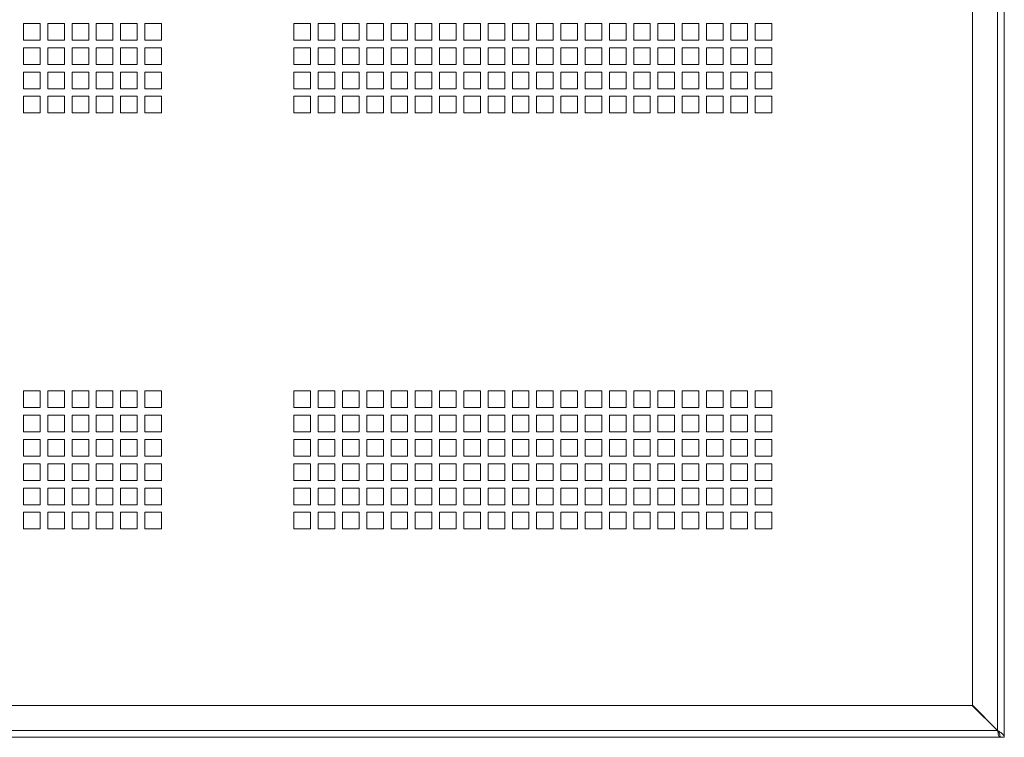
# Paper-space layout 'Sheet2' of a CAD drawing. Units: millimetres. Extents: x 74 to 3794, y 125 to 3925.
# Drawn here: x 573 to 928, y 1001 to 1260 of the extents above; entities that cross this region are included whole.
import ezdxf

# ---------------------------------------------------------------- set-up
doc = ezdxf.new("R2010")
doc.units = ezdxf.units.MM

psp = doc.layouts.new('Sheet2')

# ---------------------------------------------------------------- linework, layer by layer
at = {"color": 7, "linetype": 'Continuous', "lineweight": 0}
for p, q in [((927.6, 1951.23), (927.6, 1001.23)), ((925.18, 1948.74), (925.18, 1003.72)), ((916.1, 1398.23), (916.1, 1012.8)), ((573.98, 1252.6), (573.98, 1258.6)), ((573.98, 1258.6), (579.98, 1258.6)), ((579.98, 1258.6), (579.98, 1252.6)), ((582.73, 1252.6), (582.73, 1258.6)), ((582.73, 1258.6), (588.73, 1258.6)), ((588.73, 1258.6), (588.73, 1252.6)), ((591.48, 1252.6), (591.48, 1258.6)), ((591.48, 1258.6), (597.48, 1258.6)), ((597.48, 1258.6), (597.48, 1252.6)), ((600.23, 1252.6), (600.23, 1258.6)), ((600.23, 1258.6), (606.23, 1258.6)), ((606.23, 1258.6), (606.23, 1252.6)), ((608.98, 1252.6), (608.98, 1258.6)), ((608.98, 1258.6), (614.98, 1258.6)), ((614.98, 1258.6), (614.98, 1252.6)), ((617.73, 1252.6), (617.73, 1258.6)), ((617.73, 1258.6), (623.73, 1258.6)), ((623.73, 1258.6), (623.73, 1252.6)), ((671.48, 1258.6), (677.48, 1258.6)), ((671.48, 1252.6), (671.48, 1258.6)), ((677.48, 1258.6), (677.48, 1252.6)), ((680.23, 1258.6), (686.23, 1258.6)), ((680.23, 1252.6), (680.23, 1258.6)), ((686.23, 1258.6), (686.23, 1252.6)), ((688.98, 1258.6), (694.98, 1258.6)), ((688.98, 1252.6), (688.98, 1258.6)), ((694.98, 1258.6), (694.98, 1252.6)), ((697.73, 1258.6), (703.73, 1258.6)), ((697.73, 1252.6), (697.73, 1258.6)), ((703.73, 1258.6), (703.73, 1252.6)), ((706.48, 1258.6), (712.48, 1258.6)), ((706.48, 1252.6), (706.48, 1258.6)), ((712.48, 1258.6), (712.48, 1252.6)), ((715.23, 1258.6), (721.23, 1258.6)), ((715.23, 1252.6), (715.23, 1258.6)), ((721.23, 1258.6), (721.23, 1252.6)), ((723.98, 1258.6), (729.98, 1258.6)), ((723.98, 1252.6), (723.98, 1258.6)), ((729.98, 1258.6), (729.98, 1252.6)), ((732.73, 1258.6), (738.73, 1258.6)), ((732.73, 1252.6), (732.73, 1258.6)), ((738.73, 1258.6), (738.73, 1252.6)), ((741.48, 1258.6), (747.48, 1258.6)), ((741.48, 1252.6), (741.48, 1258.6)), ((747.48, 1258.6), (747.48, 1252.6)), ((750.23, 1258.6), (756.23, 1258.6)), ((750.23, 1252.6), (750.23, 1258.6)), ((756.23, 1258.6), (756.23, 1252.6)), ((758.98, 1258.6), (764.98, 1258.6)), ((758.98, 1252.6), (758.98, 1258.6)), ((764.98, 1258.6), (764.98, 1252.6)), ((767.73, 1258.6), (773.73, 1258.6)), ((767.73, 1252.6), (767.73, 1258.6)), ((773.73, 1258.6), (773.73, 1252.6)), ((776.48, 1258.6), (782.48, 1258.6)), ((776.48, 1252.6), (776.48, 1258.6)), ((782.48, 1258.6), (782.48, 1252.6)), ((785.23, 1258.6), (791.23, 1258.6)), ((785.23, 1252.6), (785.23, 1258.6)), ((791.23, 1258.6), (791.23, 1252.6)), ((793.98, 1258.6), (799.98, 1258.6)), ((793.98, 1252.6), (793.98, 1258.6)), ((799.98, 1258.6), (799.98, 1252.6)), ((802.73, 1258.6), (808.73, 1258.6)), ((802.73, 1252.6), (802.73, 1258.6)), ((808.73, 1258.6), (808.73, 1252.6)), ((811.48, 1258.6), (817.48, 1258.6)), ((811.48, 1252.6), (811.48, 1258.6)), ((817.48, 1258.6), (817.48, 1252.6)), ((820.23, 1258.6), (826.23, 1258.6)), ((820.23, 1252.6), (820.23, 1258.6)), ((826.23, 1258.6), (826.23, 1252.6)), ((828.98, 1258.6), (834.98, 1258.6)), ((828.98, 1252.6), (828.98, 1258.6)), ((834.98, 1258.6), (834.98, 1252.6)), ((837.73, 1258.6), (843.73, 1258.6)), ((837.73, 1252.6), (837.73, 1258.6)), ((843.73, 1258.6), (843.73, 1252.6)), ((579.98, 1252.6), (573.98, 1252.6)), ((573.98, 1243.85), (573.98, 1249.85)), ((573.98, 1249.85), (579.98, 1249.85)), ((579.98, 1249.85), (579.98, 1243.85)), ((588.73, 1252.6), (582.73, 1252.6)), ((582.73, 1243.85), (582.73, 1249.85)), ((582.73, 1249.85), (588.73, 1249.85)), ((588.73, 1249.85), (588.73, 1243.85)), ((597.48, 1252.6), (591.48, 1252.6)), ((591.48, 1243.85), (591.48, 1249.85)), ((591.48, 1249.85), (597.48, 1249.85)), ((597.48, 1249.85), (597.48, 1243.85)), ((606.23, 1252.6), (600.23, 1252.6)), ((600.23, 1243.85), (600.23, 1249.85)), ((600.23, 1249.85), (606.23, 1249.85)), ((606.23, 1249.85), (606.23, 1243.85)), ((614.98, 1252.6), (608.98, 1252.6)), ((608.98, 1243.85), (608.98, 1249.85)), ((608.98, 1249.85), (614.98, 1249.85)), ((614.98, 1249.85), (614.98, 1243.85)), ((623.73, 1252.6), (617.73, 1252.6)), ((617.73, 1243.85), (617.73, 1249.85)), ((617.73, 1249.85), (623.73, 1249.85)), ((623.73, 1249.85), (623.73, 1243.85)), ((677.48, 1252.6), (671.48, 1252.6)), ((671.48, 1249.85), (677.48, 1249.85)), ((671.48, 1243.85), (671.48, 1249.85)), ((677.48, 1249.85), (677.48, 1243.85)), ((686.23, 1252.6), (680.23, 1252.6)), ((680.23, 1249.85), (686.23, 1249.85)), ((680.23, 1243.85), (680.23, 1249.85)), ((686.23, 1249.85), (686.23, 1243.85)), ((694.98, 1252.6), (688.98, 1252.6)), ((688.98, 1249.85), (694.98, 1249.85)), ((688.98, 1243.85), (688.98, 1249.85)), ((694.98, 1249.85), (694.98, 1243.85)), ((703.73, 1252.6), (697.73, 1252.6)), ((697.73, 1249.85), (703.73, 1249.85)), ((697.73, 1243.85), (697.73, 1249.85)), ((703.73, 1249.85), (703.73, 1243.85)), ((712.48, 1252.6), (706.48, 1252.6)), ((706.48, 1249.85), (712.48, 1249.85)), ((706.48, 1243.85), (706.48, 1249.85)), ((712.48, 1249.85), (712.48, 1243.85)), ((721.23, 1252.6), (715.23, 1252.6)), ((715.23, 1249.85), (721.23, 1249.85)), ((715.23, 1243.85), (715.23, 1249.85)), ((721.23, 1249.85), (721.23, 1243.85)), ((729.98, 1252.6), (723.98, 1252.6)), ((723.98, 1249.85), (729.98, 1249.85)), ((723.98, 1243.85), (723.98, 1249.85)), ((729.98, 1249.85), (729.98, 1243.85)), ((738.73, 1252.6), (732.73, 1252.6)), ((732.73, 1249.85), (738.73, 1249.85)), ((732.73, 1243.85), (732.73, 1249.85)), ((738.73, 1249.85), (738.73, 1243.85)), ((747.48, 1252.6), (741.48, 1252.6)), ((741.48, 1249.85), (747.48, 1249.85)), ((741.48, 1243.85), (741.48, 1249.85)), ((747.48, 1249.85), (747.48, 1243.85)), ((756.23, 1252.6), (750.23, 1252.6)), ((750.23, 1249.85), (756.23, 1249.85)), ((750.23, 1243.85), (750.23, 1249.85)), ((756.23, 1249.85), (756.23, 1243.85)), ((764.98, 1252.6), (758.98, 1252.6)), ((758.98, 1249.85), (764.98, 1249.85)), ((758.98, 1243.85), (758.98, 1249.85)), ((764.98, 1249.85), (764.98, 1243.85)), ((773.73, 1252.6), (767.73, 1252.6)), ((767.73, 1249.85), (773.73, 1249.85)), ((767.73, 1243.85), (767.73, 1249.85)), ((773.73, 1249.85), (773.73, 1243.85)), ((782.48, 1252.6), (776.48, 1252.6)), ((776.48, 1249.85), (782.48, 1249.85)), ((776.48, 1243.85), (776.48, 1249.85)), ((782.48, 1249.85), (782.48, 1243.85)), ((791.23, 1252.6), (785.23, 1252.6)), ((785.23, 1249.85), (791.23, 1249.85)), ((785.23, 1243.85), (785.23, 1249.85)), ((791.23, 1249.85), (791.23, 1243.85)), ((799.98, 1252.6), (793.98, 1252.6)), ((793.98, 1249.85), (799.98, 1249.85)), ((793.98, 1243.85), (793.98, 1249.85)), ((799.98, 1249.85), (799.98, 1243.85)), ((808.73, 1252.6), (802.73, 1252.6)), ((802.73, 1249.85), (808.73, 1249.85)), ((802.73, 1243.85), (802.73, 1249.85)), ((808.73, 1249.85), (808.73, 1243.85)), ((817.48, 1252.6), (811.48, 1252.6)), ((811.48, 1249.85), (817.48, 1249.85)), ((811.48, 1243.85), (811.48, 1249.85)), ((817.48, 1249.85), (817.48, 1243.85)), ((826.23, 1252.6), (820.23, 1252.6)), ((820.23, 1249.85), (826.23, 1249.85)), ((820.23, 1243.85), (820.23, 1249.85)), ((826.23, 1249.85), (826.23, 1243.85)), ((834.98, 1252.6), (828.98, 1252.6)), ((828.98, 1249.85), (834.98, 1249.85)), ((828.98, 1243.85), (828.98, 1249.85)), ((834.98, 1249.85), (834.98, 1243.85)), ((843.73, 1252.6), (837.73, 1252.6)), ((837.73, 1249.85), (843.73, 1249.85)), ((837.73, 1243.85), (837.73, 1249.85)), ((843.73, 1249.85), (843.73, 1243.85)), ((579.98, 1243.85), (573.98, 1243.85)), ((588.73, 1243.85), (582.73, 1243.85)), ((597.48, 1243.85), (591.48, 1243.85)), ((606.23, 1243.85), (600.23, 1243.85)), ((614.98, 1243.85), (608.98, 1243.85)), ((623.73, 1243.85), (617.73, 1243.85)), ((677.48, 1243.85), (671.48, 1243.85)), ((686.23, 1243.85), (680.23, 1243.85)), ((694.98, 1243.85), (688.98, 1243.85)), ((703.73, 1243.85), (697.73, 1243.85)), ((712.48, 1243.85), (706.48, 1243.85)), ((721.23, 1243.85), (715.23, 1243.85)), ((729.98, 1243.85), (723.98, 1243.85)), ((738.73, 1243.85), (732.73, 1243.85)), ((747.48, 1243.85), (741.48, 1243.85)), ((756.23, 1243.85), (750.23, 1243.85)), ((764.98, 1243.85), (758.98, 1243.85)), ((773.73, 1243.85), (767.73, 1243.85)), ((782.48, 1243.85), (776.48, 1243.85)), ((791.23, 1243.85), (785.23, 1243.85)), ((799.98, 1243.85), (793.98, 1243.85)), ((808.73, 1243.85), (802.73, 1243.85)), ((817.48, 1243.85), (811.48, 1243.85)), ((826.23, 1243.85), (820.23, 1243.85)), ((834.98, 1243.85), (828.98, 1243.85)), ((843.73, 1243.85), (837.73, 1243.85)), ((573.98, 1235.1), (573.98, 1241.1)), ((573.98, 1241.1), (579.98, 1241.1)), ((579.98, 1241.1), (579.98, 1235.1)), ((582.73, 1235.1), (582.73, 1241.1)), ((582.73, 1241.1), (588.73, 1241.1)), ((588.73, 1241.1), (588.73, 1235.1)), ((591.48, 1235.1), (591.48, 1241.1)), ((591.48, 1241.1), (597.48, 1241.1)), ((597.48, 1241.1), (597.48, 1235.1)), ((600.23, 1235.1), (600.23, 1241.1)), ((600.23, 1241.1), (606.23, 1241.1)), ((606.23, 1241.1), (606.23, 1235.1)), ((608.98, 1235.1), (608.98, 1241.1)), ((608.98, 1241.1), (614.98, 1241.1)), ((614.98, 1241.1), (614.98, 1235.1)), ((617.73, 1235.1), (617.73, 1241.1)), ((617.73, 1241.1), (623.73, 1241.1)), ((623.73, 1241.1), (623.73, 1235.1)), ((671.48, 1241.1), (677.48, 1241.1)), ((671.48, 1235.1), (671.48, 1241.1)), ((677.48, 1241.1), (677.48, 1235.1)), ((680.23, 1241.1), (686.23, 1241.1)), ((680.23, 1235.1), (680.23, 1241.1)), ((686.23, 1241.1), (686.23, 1235.1)), ((688.98, 1241.1), (694.98, 1241.1)), ((688.98, 1235.1), (688.98, 1241.1)), ((694.98, 1241.1), (694.98, 1235.1)), ((697.73, 1241.1), (703.73, 1241.1)), ((697.73, 1235.1), (697.73, 1241.1)), ((703.73, 1241.1), (703.73, 1235.1)), ((706.48, 1241.1), (712.48, 1241.1)), ((706.48, 1235.1), (706.48, 1241.1)), ((712.48, 1241.1), (712.48, 1235.1)), ((715.23, 1241.1), (721.23, 1241.1)), ((715.23, 1235.1), (715.23, 1241.1)), ((721.23, 1241.1), (721.23, 1235.1)), ((723.98, 1241.1), (729.98, 1241.1)), ((723.98, 1235.1), (723.98, 1241.1)), ((729.98, 1241.1), (729.98, 1235.1)), ((732.73, 1241.1), (738.73, 1241.1)), ((732.73, 1235.1), (732.73, 1241.1)), ((738.73, 1241.1), (738.73, 1235.1)), ((741.48, 1241.1), (747.48, 1241.1)), ((741.48, 1235.1), (741.48, 1241.1)), ((747.48, 1241.1), (747.48, 1235.1)), ((750.23, 1241.1), (756.23, 1241.1)), ((750.23, 1235.1), (750.23, 1241.1)), ((756.23, 1241.1), (756.23, 1235.1)), ((758.98, 1241.1), (764.98, 1241.1)), ((758.98, 1235.1), (758.98, 1241.1)), ((764.98, 1241.1), (764.98, 1235.1)), ((767.73, 1241.1), (773.73, 1241.1)), ((767.73, 1235.1), (767.73, 1241.1)), ((773.73, 1241.1), (773.73, 1235.1)), ((776.48, 1241.1), (782.48, 1241.1)), ((776.48, 1235.1), (776.48, 1241.1)), ((782.48, 1241.1), (782.48, 1235.1)), ((785.23, 1241.1), (791.23, 1241.1)), ((785.23, 1235.1), (785.23, 1241.1)), ((791.23, 1241.1), (791.23, 1235.1)), ((793.98, 1241.1), (799.98, 1241.1)), ((793.98, 1235.1), (793.98, 1241.1)), ((799.98, 1241.1), (799.98, 1235.1)), ((802.73, 1241.1), (808.73, 1241.1)), ((802.73, 1235.1), (802.73, 1241.1)), ((808.73, 1241.1), (808.73, 1235.1)), ((811.48, 1241.1), (817.48, 1241.1)), ((811.48, 1235.1), (811.48, 1241.1)), ((817.48, 1241.1), (817.48, 1235.1)), ((820.23, 1241.1), (826.23, 1241.1)), ((820.23, 1235.1), (820.23, 1241.1)), ((826.23, 1241.1), (826.23, 1235.1)), ((828.98, 1241.1), (834.98, 1241.1)), ((828.98, 1235.1), (828.98, 1241.1)), ((834.98, 1241.1), (834.98, 1235.1)), ((837.73, 1241.1), (843.73, 1241.1)), ((837.73, 1235.1), (837.73, 1241.1)), ((843.73, 1241.1), (843.73, 1235.1)), ((579.98, 1235.1), (573.98, 1235.1)), ((573.98, 1226.35), (573.98, 1232.35)), ((573.98, 1232.35), (579.98, 1232.35)), ((579.98, 1232.35), (579.98, 1226.35)), ((588.73, 1235.1), (582.73, 1235.1)), ((582.73, 1226.35), (582.73, 1232.35)), ((582.73, 1232.35), (588.73, 1232.35)), ((588.73, 1232.35), (588.73, 1226.35)), ((597.48, 1235.1), (591.48, 1235.1)), ((591.48, 1226.35), (591.48, 1232.35)), ((591.48, 1232.35), (597.48, 1232.35)), ((597.48, 1232.35), (597.48, 1226.35)), ((606.23, 1235.1), (600.23, 1235.1)), ((600.23, 1226.35), (600.23, 1232.35)), ((600.23, 1232.35), (606.23, 1232.35)), ((606.23, 1232.35), (606.23, 1226.35)), ((614.98, 1235.1), (608.98, 1235.1)), ((608.98, 1226.35), (608.98, 1232.35)), ((608.98, 1232.35), (614.98, 1232.35)), ((614.98, 1232.35), (614.98, 1226.35)), ((623.73, 1235.1), (617.73, 1235.1)), ((617.73, 1226.35), (617.73, 1232.35)), ((617.73, 1232.35), (623.73, 1232.35)), ((623.73, 1232.35), (623.73, 1226.35)), ((677.48, 1235.1), (671.48, 1235.1)), ((671.48, 1232.35), (677.48, 1232.35)), ((671.48, 1226.35), (671.48, 1232.35)), ((677.48, 1232.35), (677.48, 1226.35)), ((686.23, 1235.1), (680.23, 1235.1)), ((680.23, 1232.35), (686.23, 1232.35)), ((680.23, 1226.35), (680.23, 1232.35)), ((686.23, 1232.35), (686.23, 1226.35)), ((694.98, 1235.1), (688.98, 1235.1)), ((688.98, 1232.35), (694.98, 1232.35)), ((688.98, 1226.35), (688.98, 1232.35)), ((694.98, 1232.35), (694.98, 1226.35)), ((703.73, 1235.1), (697.73, 1235.1)), ((697.73, 1232.35), (703.73, 1232.35)), ((697.73, 1226.35), (697.73, 1232.35)), ((703.73, 1232.35), (703.73, 1226.35)), ((712.48, 1235.1), (706.48, 1235.1)), ((706.48, 1232.35), (712.48, 1232.35)), ((706.48, 1226.35), (706.48, 1232.35)), ((712.48, 1232.35), (712.48, 1226.35)), ((721.23, 1235.1), (715.23, 1235.1)), ((715.23, 1232.35), (721.23, 1232.35)), ((715.23, 1226.35), (715.23, 1232.35)), ((721.23, 1232.35), (721.23, 1226.35)), ((729.98, 1235.1), (723.98, 1235.1)), ((723.98, 1232.35), (729.98, 1232.35)), ((723.98, 1226.35), (723.98, 1232.35)), ((729.98, 1232.35), (729.98, 1226.35)), ((738.73, 1235.1), (732.73, 1235.1)), ((732.73, 1232.35), (738.73, 1232.35)), ((732.73, 1226.35), (732.73, 1232.35)), ((738.73, 1232.35), (738.73, 1226.35)), ((747.48, 1235.1), (741.48, 1235.1)), ((741.48, 1232.35), (747.48, 1232.35)), ((741.48, 1226.35), (741.48, 1232.35)), ((747.48, 1232.35), (747.48, 1226.35)), ((756.23, 1235.1), (750.23, 1235.1)), ((750.23, 1232.35), (756.23, 1232.35)), ((750.23, 1226.35), (750.23, 1232.35)), ((756.23, 1232.35), (756.23, 1226.35)), ((764.98, 1235.1), (758.98, 1235.1)), ((758.98, 1232.35), (764.98, 1232.35)), ((758.98, 1226.35), (758.98, 1232.35)), ((764.98, 1232.35), (764.98, 1226.35)), ((773.73, 1235.1), (767.73, 1235.1)), ((767.73, 1232.35), (773.73, 1232.35)), ((767.73, 1226.35), (767.73, 1232.35)), ((773.73, 1232.35), (773.73, 1226.35)), ((782.48, 1235.1), (776.48, 1235.1)), ((776.48, 1232.35), (782.48, 1232.35)), ((776.48, 1226.35), (776.48, 1232.35)), ((782.48, 1232.35), (782.48, 1226.35)), ((791.23, 1235.1), (785.23, 1235.1)), ((785.23, 1232.35), (791.23, 1232.35)), ((785.23, 1226.35), (785.23, 1232.35)), ((791.23, 1232.35), (791.23, 1226.35)), ((799.98, 1235.1), (793.98, 1235.1)), ((793.98, 1232.35), (799.98, 1232.35)), ((793.98, 1226.35), (793.98, 1232.35)), ((799.98, 1232.35), (799.98, 1226.35)), ((808.73, 1235.1), (802.73, 1235.1)), ((802.73, 1232.35), (808.73, 1232.35)), ((802.73, 1226.35), (802.73, 1232.35)), ((808.73, 1232.35), (808.73, 1226.35)), ((817.48, 1235.1), (811.48, 1235.1)), ((811.48, 1232.35), (817.48, 1232.35)), ((811.48, 1226.35), (811.48, 1232.35)), ((817.48, 1232.35), (817.48, 1226.35)), ((826.23, 1235.1), (820.23, 1235.1)), ((820.23, 1232.35), (826.23, 1232.35)), ((820.23, 1226.35), (820.23, 1232.35)), ((826.23, 1232.35), (826.23, 1226.35)), ((834.98, 1235.1), (828.98, 1235.1)), ((828.98, 1232.35), (834.98, 1232.35)), ((828.98, 1226.35), (828.98, 1232.35)), ((834.98, 1232.35), (834.98, 1226.35)), ((843.73, 1235.1), (837.73, 1235.1)), ((837.73, 1232.35), (843.73, 1232.35)), ((837.73, 1226.35), (837.73, 1232.35)), ((843.73, 1232.35), (843.73, 1226.35)), ((579.98, 1226.35), (573.98, 1226.35)), ((588.73, 1226.35), (582.73, 1226.35)), ((597.48, 1226.35), (591.48, 1226.35)), ((606.23, 1226.35), (600.23, 1226.35)), ((614.98, 1226.35), (608.98, 1226.35)), ((623.73, 1226.35), (617.73, 1226.35)), ((677.48, 1226.35), (671.48, 1226.35)), ((686.23, 1226.35), (680.23, 1226.35)), ((694.98, 1226.35), (688.98, 1226.35)), ((703.73, 1226.35), (697.73, 1226.35)), ((712.48, 1226.35), (706.48, 1226.35)), ((721.23, 1226.35), (715.23, 1226.35)), ((729.98, 1226.35), (723.98, 1226.35)), ((738.73, 1226.35), (732.73, 1226.35)), ((747.48, 1226.35), (741.48, 1226.35)), ((756.23, 1226.35), (750.23, 1226.35)), ((764.98, 1226.35), (758.98, 1226.35)), ((773.73, 1226.35), (767.73, 1226.35)), ((782.48, 1226.35), (776.48, 1226.35)), ((791.23, 1226.35), (785.23, 1226.35)), ((799.98, 1226.35), (793.98, 1226.35)), ((808.73, 1226.35), (802.73, 1226.35)), ((817.48, 1226.35), (811.48, 1226.35)), ((826.23, 1226.35), (820.23, 1226.35)), ((834.98, 1226.35), (828.98, 1226.35)), ((843.73, 1226.35), (837.73, 1226.35)), ((573.98, 1120.1), (573.98, 1126.1)), ((573.98, 1126.1), (579.98, 1126.1)), ((579.98, 1126.1), (579.98, 1120.1)), ((582.73, 1120.1), (582.73, 1126.1)), ((582.73, 1126.1), (588.73, 1126.1)), ((588.73, 1126.1), (588.73, 1120.1)), ((591.48, 1120.1), (591.48, 1126.1)), ((591.48, 1126.1), (597.48, 1126.1)), ((597.48, 1126.1), (597.48, 1120.1)), ((600.23, 1120.1), (600.23, 1126.1)), ((600.23, 1126.1), (606.23, 1126.1)), ((606.23, 1126.1), (606.23, 1120.1)), ((608.98, 1120.1), (608.98, 1126.1)), ((608.98, 1126.1), (614.98, 1126.1)), ((614.98, 1126.1), (614.98, 1120.1)), ((617.73, 1120.1), (617.73, 1126.1)), ((617.73, 1126.1), (623.73, 1126.1)), ((623.73, 1126.1), (623.73, 1120.1)), ((671.48, 1126.1), (677.48, 1126.1)), ((671.48, 1120.1), (671.48, 1126.1)), ((677.48, 1126.1), (677.48, 1120.1)), ((680.23, 1126.1), (686.23, 1126.1)), ((680.23, 1120.1), (680.23, 1126.1)), ((686.23, 1126.1), (686.23, 1120.1)), ((688.98, 1126.1), (694.98, 1126.1)), ((688.98, 1120.1), (688.98, 1126.1)), ((694.98, 1126.1), (694.98, 1120.1)), ((697.73, 1126.1), (703.73, 1126.1)), ((697.73, 1120.1), (697.73, 1126.1)), ((703.73, 1126.1), (703.73, 1120.1)), ((706.48, 1126.1), (712.48, 1126.1)), ((706.48, 1120.1), (706.48, 1126.1)), ((712.48, 1126.1), (712.48, 1120.1)), ((715.23, 1126.1), (721.23, 1126.1)), ((715.23, 1120.1), (715.23, 1126.1)), ((721.23, 1126.1), (721.23, 1120.1)), ((723.98, 1126.1), (729.98, 1126.1)), ((723.98, 1120.1), (723.98, 1126.1)), ((729.98, 1126.1), (729.98, 1120.1)), ((732.73, 1126.1), (738.73, 1126.1)), ((732.73, 1120.1), (732.73, 1126.1)), ((738.73, 1126.1), (738.73, 1120.1)), ((741.48, 1126.1), (747.48, 1126.1)), ((741.48, 1120.1), (741.48, 1126.1)), ((747.48, 1126.1), (747.48, 1120.1)), ((750.23, 1126.1), (756.23, 1126.1)), ((750.23, 1120.1), (750.23, 1126.1)), ((756.23, 1126.1), (756.23, 1120.1)), ((758.98, 1126.1), (764.98, 1126.1)), ((758.98, 1120.1), (758.98, 1126.1)), ((764.98, 1126.1), (764.98, 1120.1)), ((767.73, 1126.1), (773.73, 1126.1)), ((767.73, 1120.1), (767.73, 1126.1)), ((773.73, 1126.1), (773.73, 1120.1)), ((776.48, 1126.1), (782.48, 1126.1)), ((776.48, 1120.1), (776.48, 1126.1)), ((782.48, 1126.1), (782.48, 1120.1)), ((785.23, 1126.1), (791.23, 1126.1)), ((785.23, 1120.1), (785.23, 1126.1)), ((791.23, 1126.1), (791.23, 1120.1)), ((793.98, 1126.1), (799.98, 1126.1)), ((793.98, 1120.1), (793.98, 1126.1)), ((799.98, 1126.1), (799.98, 1120.1)), ((802.73, 1126.1), (808.73, 1126.1)), ((802.73, 1120.1), (802.73, 1126.1)), ((808.73, 1126.1), (808.73, 1120.1)), ((811.48, 1126.1), (817.48, 1126.1)), ((811.48, 1120.1), (811.48, 1126.1)), ((817.48, 1126.1), (817.48, 1120.1)), ((820.23, 1126.1), (826.23, 1126.1)), ((820.23, 1120.1), (820.23, 1126.1)), ((826.23, 1126.1), (826.23, 1120.1)), ((828.98, 1126.1), (834.98, 1126.1)), ((828.98, 1120.1), (828.98, 1126.1)), ((834.98, 1126.1), (834.98, 1120.1)), ((837.73, 1126.1), (843.73, 1126.1)), ((837.73, 1120.1), (837.73, 1126.1)), ((843.73, 1126.1), (843.73, 1120.1)), ((579.98, 1120.1), (573.98, 1120.1)), ((588.73, 1120.1), (582.73, 1120.1)), ((597.48, 1120.1), (591.48, 1120.1)), ((606.23, 1120.1), (600.23, 1120.1)), ((614.98, 1120.1), (608.98, 1120.1)), ((623.73, 1120.1), (617.73, 1120.1)), ((677.48, 1120.1), (671.48, 1120.1)), ((686.23, 1120.1), (680.23, 1120.1)), ((694.98, 1120.1), (688.98, 1120.1)), ((703.73, 1120.1), (697.73, 1120.1)), ((712.48, 1120.1), (706.48, 1120.1)), ((721.23, 1120.1), (715.23, 1120.1)), ((729.98, 1120.1), (723.98, 1120.1)), ((738.73, 1120.1), (732.73, 1120.1)), ((747.48, 1120.1), (741.48, 1120.1)), ((756.23, 1120.1), (750.23, 1120.1)), ((764.98, 1120.1), (758.98, 1120.1)), ((773.73, 1120.1), (767.73, 1120.1)), ((782.48, 1120.1), (776.48, 1120.1)), ((791.23, 1120.1), (785.23, 1120.1)), ((799.98, 1120.1), (793.98, 1120.1)), ((808.73, 1120.1), (802.73, 1120.1)), ((817.48, 1120.1), (811.48, 1120.1)), ((826.23, 1120.1), (820.23, 1120.1)), ((834.98, 1120.1), (828.98, 1120.1)), ((843.73, 1120.1), (837.73, 1120.1)), ((573.98, 1111.35), (573.98, 1117.35)), ((573.98, 1117.35), (579.98, 1117.35)), ((579.98, 1117.35), (579.98, 1111.35)), ((582.73, 1111.35), (582.73, 1117.35)), ((582.73, 1117.35), (588.73, 1117.35)), ((588.73, 1117.35), (588.73, 1111.35)), ((591.48, 1111.35), (591.48, 1117.35)), ((591.48, 1117.35), (597.48, 1117.35)), ((597.48, 1117.35), (597.48, 1111.35)), ((600.23, 1111.35), (600.23, 1117.35)), ((600.23, 1117.35), (606.23, 1117.35)), ((606.23, 1117.35), (606.23, 1111.35)), ((608.98, 1111.35), (608.98, 1117.35)), ((608.98, 1117.35), (614.98, 1117.35)), ((614.98, 1117.35), (614.98, 1111.35)), ((617.73, 1111.35), (617.73, 1117.35)), ((617.73, 1117.35), (623.73, 1117.35)), ((623.73, 1117.35), (623.73, 1111.35)), ((671.48, 1117.35), (677.48, 1117.35)), ((671.48, 1111.35), (671.48, 1117.35)), ((677.48, 1117.35), (677.48, 1111.35)), ((680.23, 1117.35), (686.23, 1117.35)), ((680.23, 1111.35), (680.23, 1117.35)), ((686.23, 1117.35), (686.23, 1111.35)), ((688.98, 1117.35), (694.98, 1117.35)), ((688.98, 1111.35), (688.98, 1117.35)), ((694.98, 1117.35), (694.98, 1111.35)), ((697.73, 1117.35), (703.73, 1117.35)), ((697.73, 1111.35), (697.73, 1117.35)), ((703.73, 1117.35), (703.73, 1111.35)), ((706.48, 1117.35), (712.48, 1117.35)), ((706.48, 1111.35), (706.48, 1117.35)), ((712.48, 1117.35), (712.48, 1111.35)), ((715.23, 1117.35), (721.23, 1117.35)), ((715.23, 1111.35), (715.23, 1117.35)), ((721.23, 1117.35), (721.23, 1111.35)), ((723.98, 1117.35), (729.98, 1117.35)), ((723.98, 1111.35), (723.98, 1117.35)), ((729.98, 1117.35), (729.98, 1111.35)), ((732.73, 1117.35), (738.73, 1117.35)), ((732.73, 1111.35), (732.73, 1117.35)), ((738.73, 1117.35), (738.73, 1111.35)), ((741.48, 1117.35), (747.48, 1117.35)), ((741.48, 1111.35), (741.48, 1117.35)), ((747.48, 1117.35), (747.48, 1111.35)), ((750.23, 1117.35), (756.23, 1117.35)), ((750.23, 1111.35), (750.23, 1117.35)), ((756.23, 1117.35), (756.23, 1111.35)), ((758.98, 1117.35), (764.98, 1117.35)), ((758.98, 1111.35), (758.98, 1117.35)), ((764.98, 1117.35), (764.98, 1111.35)), ((767.73, 1117.35), (773.73, 1117.35)), ((767.73, 1111.35), (767.73, 1117.35)), ((773.73, 1117.35), (773.73, 1111.35)), ((776.48, 1117.35), (782.48, 1117.35)), ((776.48, 1111.35), (776.48, 1117.35)), ((782.48, 1117.35), (782.48, 1111.35)), ((785.23, 1117.35), (791.23, 1117.35)), ((785.23, 1111.35), (785.23, 1117.35)), ((791.23, 1117.35), (791.23, 1111.35)), ((793.98, 1117.35), (799.98, 1117.35)), ((793.98, 1111.35), (793.98, 1117.35)), ((799.98, 1117.35), (799.98, 1111.35)), ((802.73, 1117.35), (808.73, 1117.35)), ((802.73, 1111.35), (802.73, 1117.35)), ((808.73, 1117.35), (808.73, 1111.35)), ((811.48, 1117.35), (817.48, 1117.35)), ((811.48, 1111.35), (811.48, 1117.35)), ((817.48, 1117.35), (817.48, 1111.35)), ((820.23, 1117.35), (826.23, 1117.35)), ((820.23, 1111.35), (820.23, 1117.35)), ((826.23, 1117.35), (826.23, 1111.35)), ((828.98, 1117.35), (834.98, 1117.35)), ((828.98, 1111.35), (828.98, 1117.35)), ((834.98, 1117.35), (834.98, 1111.35)), ((837.73, 1117.35), (843.73, 1117.35)), ((837.73, 1111.35), (837.73, 1117.35)), ((843.73, 1117.35), (843.73, 1111.35)), ((579.98, 1111.35), (573.98, 1111.35)), ((588.73, 1111.35), (582.73, 1111.35)), ((597.48, 1111.35), (591.48, 1111.35)), ((606.23, 1111.35), (600.23, 1111.35)), ((614.98, 1111.35), (608.98, 1111.35)), ((623.73, 1111.35), (617.73, 1111.35)), ((677.48, 1111.35), (671.48, 1111.35)), ((686.23, 1111.35), (680.23, 1111.35)), ((694.98, 1111.35), (688.98, 1111.35)), ((703.73, 1111.35), (697.73, 1111.35)), ((712.48, 1111.35), (706.48, 1111.35)), ((721.23, 1111.35), (715.23, 1111.35)), ((729.98, 1111.35), (723.98, 1111.35)), ((738.73, 1111.35), (732.73, 1111.35)), ((747.48, 1111.35), (741.48, 1111.35)), ((756.23, 1111.35), (750.23, 1111.35)), ((764.98, 1111.35), (758.98, 1111.35)), ((773.73, 1111.35), (767.73, 1111.35)), ((782.48, 1111.35), (776.48, 1111.35)), ((791.23, 1111.35), (785.23, 1111.35)), ((799.98, 1111.35), (793.98, 1111.35)), ((808.73, 1111.35), (802.73, 1111.35)), ((817.48, 1111.35), (811.48, 1111.35)), ((826.23, 1111.35), (820.23, 1111.35)), ((834.98, 1111.35), (828.98, 1111.35)), ((843.73, 1111.35), (837.73, 1111.35)), ((573.98, 1102.6), (573.98, 1108.6)), ((573.98, 1108.6), (579.98, 1108.6)), ((579.98, 1108.6), (579.98, 1102.6)), ((582.73, 1102.6), (582.73, 1108.6)), ((582.73, 1108.6), (588.73, 1108.6)), ((588.73, 1108.6), (588.73, 1102.6)), ((591.48, 1102.6), (591.48, 1108.6)), ((591.48, 1108.6), (597.48, 1108.6)), ((597.48, 1108.6), (597.48, 1102.6)), ((600.23, 1102.6), (600.23, 1108.6)), ((600.23, 1108.6), (606.23, 1108.6)), ((606.23, 1108.6), (606.23, 1102.6)), ((608.98, 1102.6), (608.98, 1108.6)), ((608.98, 1108.6), (614.98, 1108.6)), ((614.98, 1108.6), (614.98, 1102.6)), ((617.73, 1102.6), (617.73, 1108.6)), ((617.73, 1108.6), (623.73, 1108.6)), ((623.73, 1108.6), (623.73, 1102.6)), ((671.48, 1108.6), (677.48, 1108.6)), ((671.48, 1102.6), (671.48, 1108.6)), ((677.48, 1108.6), (677.48, 1102.6)), ((680.23, 1108.6), (686.23, 1108.6)), ((680.23, 1102.6), (680.23, 1108.6)), ((686.23, 1108.6), (686.23, 1102.6)), ((688.98, 1108.6), (694.98, 1108.6)), ((688.98, 1102.6), (688.98, 1108.6)), ((694.98, 1108.6), (694.98, 1102.6)), ((697.73, 1108.6), (703.73, 1108.6)), ((697.73, 1102.6), (697.73, 1108.6)), ((703.73, 1108.6), (703.73, 1102.6)), ((706.48, 1108.6), (712.48, 1108.6)), ((706.48, 1102.6), (706.48, 1108.6)), ((712.48, 1108.6), (712.48, 1102.6)), ((715.23, 1108.6), (721.23, 1108.6)), ((715.23, 1102.6), (715.23, 1108.6)), ((721.23, 1108.6), (721.23, 1102.6)), ((723.98, 1108.6), (729.98, 1108.6)), ((723.98, 1102.6), (723.98, 1108.6)), ((729.98, 1108.6), (729.98, 1102.6)), ((732.73, 1108.6), (738.73, 1108.6)), ((732.73, 1102.6), (732.73, 1108.6)), ((738.73, 1108.6), (738.73, 1102.6)), ((741.48, 1108.6), (747.48, 1108.6)), ((741.48, 1102.6), (741.48, 1108.6)), ((747.48, 1108.6), (747.48, 1102.6)), ((750.23, 1108.6), (756.23, 1108.6)), ((750.23, 1102.6), (750.23, 1108.6)), ((756.23, 1108.6), (756.23, 1102.6)), ((758.98, 1108.6), (764.98, 1108.6)), ((758.98, 1102.6), (758.98, 1108.6)), ((764.98, 1108.6), (764.98, 1102.6)), ((767.73, 1108.6), (773.73, 1108.6)), ((767.73, 1102.6), (767.73, 1108.6)), ((773.73, 1108.6), (773.73, 1102.6)), ((776.48, 1108.6), (782.48, 1108.6)), ((776.48, 1102.6), (776.48, 1108.6)), ((782.48, 1108.6), (782.48, 1102.6)), ((785.23, 1108.6), (791.23, 1108.6)), ((785.23, 1102.6), (785.23, 1108.6)), ((791.23, 1108.6), (791.23, 1102.6)), ((793.98, 1108.6), (799.98, 1108.6)), ((793.98, 1102.6), (793.98, 1108.6)), ((799.98, 1108.6), (799.98, 1102.6)), ((802.73, 1108.6), (808.73, 1108.6)), ((802.73, 1102.6), (802.73, 1108.6)), ((808.73, 1108.6), (808.73, 1102.6)), ((811.48, 1108.6), (817.48, 1108.6)), ((811.48, 1102.6), (811.48, 1108.6)), ((817.48, 1108.6), (817.48, 1102.6)), ((820.23, 1108.6), (826.23, 1108.6)), ((820.23, 1102.6), (820.23, 1108.6)), ((826.23, 1108.6), (826.23, 1102.6)), ((828.98, 1108.6), (834.98, 1108.6)), ((828.98, 1102.6), (828.98, 1108.6)), ((834.98, 1108.6), (834.98, 1102.6)), ((837.73, 1108.6), (843.73, 1108.6)), ((837.73, 1102.6), (837.73, 1108.6)), ((843.73, 1108.6), (843.73, 1102.6)), ((579.98, 1102.6), (573.98, 1102.6)), ((588.73, 1102.6), (582.73, 1102.6)), ((597.48, 1102.6), (591.48, 1102.6)), ((606.23, 1102.6), (600.23, 1102.6)), ((614.98, 1102.6), (608.98, 1102.6)), ((623.73, 1102.6), (617.73, 1102.6)), ((677.48, 1102.6), (671.48, 1102.6)), ((686.23, 1102.6), (680.23, 1102.6)), ((694.98, 1102.6), (688.98, 1102.6)), ((703.73, 1102.6), (697.73, 1102.6)), ((712.48, 1102.6), (706.48, 1102.6)), ((721.23, 1102.6), (715.23, 1102.6)), ((729.98, 1102.6), (723.98, 1102.6)), ((738.73, 1102.6), (732.73, 1102.6)), ((747.48, 1102.6), (741.48, 1102.6)), ((756.23, 1102.6), (750.23, 1102.6)), ((764.98, 1102.6), (758.98, 1102.6)), ((773.73, 1102.6), (767.73, 1102.6)), ((782.48, 1102.6), (776.48, 1102.6)), ((791.23, 1102.6), (785.23, 1102.6)), ((799.98, 1102.6), (793.98, 1102.6)), ((808.73, 1102.6), (802.73, 1102.6)), ((817.48, 1102.6), (811.48, 1102.6)), ((826.23, 1102.6), (820.23, 1102.6)), ((834.98, 1102.6), (828.98, 1102.6)), ((843.73, 1102.6), (837.73, 1102.6)), ((573.98, 1093.85), (573.98, 1099.85)), ((573.98, 1099.85), (579.98, 1099.85)), ((579.98, 1099.85), (579.98, 1093.85)), ((582.73, 1093.85), (582.73, 1099.85)), ((582.73, 1099.85), (588.73, 1099.85)), ((588.73, 1099.85), (588.73, 1093.85)), ((591.48, 1093.85), (591.48, 1099.85)), ((591.48, 1099.85), (597.48, 1099.85)), ((597.48, 1099.85), (597.48, 1093.85)), ((600.23, 1093.85), (600.23, 1099.85)), ((600.23, 1099.85), (606.23, 1099.85)), ((606.23, 1099.85), (606.23, 1093.85)), ((608.98, 1093.85), (608.98, 1099.85)), ((608.98, 1099.85), (614.98, 1099.85)), ((614.98, 1099.85), (614.98, 1093.85)), ((617.73, 1093.85), (617.73, 1099.85)), ((617.73, 1099.85), (623.73, 1099.85)), ((623.73, 1099.85), (623.73, 1093.85)), ((671.48, 1099.85), (677.48, 1099.85)), ((671.48, 1093.85), (671.48, 1099.85)), ((677.48, 1099.85), (677.48, 1093.85)), ((680.23, 1099.85), (686.23, 1099.85)), ((680.23, 1093.85), (680.23, 1099.85)), ((686.23, 1099.85), (686.23, 1093.85)), ((688.98, 1099.85), (694.98, 1099.85)), ((688.98, 1093.85), (688.98, 1099.85)), ((694.98, 1099.85), (694.98, 1093.85)), ((697.73, 1099.85), (703.73, 1099.85)), ((697.73, 1093.85), (697.73, 1099.85)), ((703.73, 1099.85), (703.73, 1093.85)), ((706.48, 1099.85), (712.48, 1099.85)), ((706.48, 1093.85), (706.48, 1099.85)), ((712.48, 1099.85), (712.48, 1093.85)), ((715.23, 1099.85), (721.23, 1099.85)), ((715.23, 1093.85), (715.23, 1099.85)), ((721.23, 1099.85), (721.23, 1093.85)), ((723.98, 1099.85), (729.98, 1099.85)), ((723.98, 1093.85), (723.98, 1099.85)), ((729.98, 1099.85), (729.98, 1093.85)), ((732.73, 1099.85), (738.73, 1099.85)), ((732.73, 1093.85), (732.73, 1099.85)), ((738.73, 1099.85), (738.73, 1093.85)), ((741.48, 1099.85), (747.48, 1099.85)), ((741.48, 1093.85), (741.48, 1099.85)), ((747.48, 1099.85), (747.48, 1093.85)), ((750.23, 1099.85), (756.23, 1099.85)), ((750.23, 1093.85), (750.23, 1099.85)), ((756.23, 1099.85), (756.23, 1093.85)), ((758.98, 1099.85), (764.98, 1099.85)), ((758.98, 1093.85), (758.98, 1099.85)), ((764.98, 1099.85), (764.98, 1093.85)), ((767.73, 1099.85), (773.73, 1099.85)), ((767.73, 1093.85), (767.73, 1099.85)), ((773.73, 1099.85), (773.73, 1093.85)), ((776.48, 1099.85), (782.48, 1099.85)), ((776.48, 1093.85), (776.48, 1099.85)), ((782.48, 1099.85), (782.48, 1093.85)), ((785.23, 1099.85), (791.23, 1099.85)), ((785.23, 1093.85), (785.23, 1099.85)), ((791.23, 1099.85), (791.23, 1093.85)), ((793.98, 1099.85), (799.98, 1099.85)), ((793.98, 1093.85), (793.98, 1099.85)), ((799.98, 1099.85), (799.98, 1093.85)), ((802.73, 1099.85), (808.73, 1099.85)), ((802.73, 1093.85), (802.73, 1099.85)), ((808.73, 1099.85), (808.73, 1093.85)), ((811.48, 1099.85), (817.48, 1099.85)), ((811.48, 1093.85), (811.48, 1099.85)), ((817.48, 1099.85), (817.48, 1093.85)), ((820.23, 1099.85), (826.23, 1099.85)), ((820.23, 1093.85), (820.23, 1099.85)), ((826.23, 1099.85), (826.23, 1093.85)), ((828.98, 1099.85), (834.98, 1099.85)), ((828.98, 1093.85), (828.98, 1099.85)), ((834.98, 1099.85), (834.98, 1093.85)), ((837.73, 1099.85), (843.73, 1099.85)), ((837.73, 1093.85), (837.73, 1099.85)), ((843.73, 1099.85), (843.73, 1093.85)), ((579.98, 1093.85), (573.98, 1093.85)), ((588.73, 1093.85), (582.73, 1093.85)), ((597.48, 1093.85), (591.48, 1093.85)), ((606.23, 1093.85), (600.23, 1093.85)), ((614.98, 1093.85), (608.98, 1093.85)), ((623.73, 1093.85), (617.73, 1093.85)), ((677.48, 1093.85), (671.48, 1093.85)), ((686.23, 1093.85), (680.23, 1093.85)), ((694.98, 1093.85), (688.98, 1093.85)), ((703.73, 1093.85), (697.73, 1093.85)), ((712.48, 1093.85), (706.48, 1093.85)), ((721.23, 1093.85), (715.23, 1093.85)), ((729.98, 1093.85), (723.98, 1093.85)), ((738.73, 1093.85), (732.73, 1093.85)), ((747.48, 1093.85), (741.48, 1093.85)), ((756.23, 1093.85), (750.23, 1093.85)), ((764.98, 1093.85), (758.98, 1093.85)), ((773.73, 1093.85), (767.73, 1093.85)), ((782.48, 1093.85), (776.48, 1093.85)), ((791.23, 1093.85), (785.23, 1093.85)), ((799.98, 1093.85), (793.98, 1093.85)), ((808.73, 1093.85), (802.73, 1093.85)), ((817.48, 1093.85), (811.48, 1093.85)), ((826.23, 1093.85), (820.23, 1093.85)), ((834.98, 1093.85), (828.98, 1093.85)), ((843.73, 1093.85), (837.73, 1093.85)), ((573.98, 1085.1), (573.98, 1091.1)), ((573.98, 1091.1), (579.98, 1091.1)), ((579.98, 1091.1), (579.98, 1085.1)), ((582.73, 1085.1), (582.73, 1091.1)), ((582.73, 1091.1), (588.73, 1091.1)), ((588.73, 1091.1), (588.73, 1085.1)), ((591.48, 1085.1), (591.48, 1091.1)), ((591.48, 1091.1), (597.48, 1091.1)), ((597.48, 1091.1), (597.48, 1085.1)), ((600.23, 1085.1), (600.23, 1091.1)), ((600.23, 1091.1), (606.23, 1091.1)), ((606.23, 1091.1), (606.23, 1085.1)), ((608.98, 1085.1), (608.98, 1091.1)), ((608.98, 1091.1), (614.98, 1091.1)), ((614.98, 1091.1), (614.98, 1085.1)), ((617.73, 1085.1), (617.73, 1091.1)), ((617.73, 1091.1), (623.73, 1091.1)), ((623.73, 1091.1), (623.73, 1085.1)), ((671.48, 1091.1), (677.48, 1091.1)), ((671.48, 1085.1), (671.48, 1091.1)), ((677.48, 1091.1), (677.48, 1085.1)), ((680.23, 1091.1), (686.23, 1091.1)), ((680.23, 1085.1), (680.23, 1091.1)), ((686.23, 1091.1), (686.23, 1085.1)), ((688.98, 1091.1), (694.98, 1091.1)), ((688.98, 1085.1), (688.98, 1091.1)), ((694.98, 1091.1), (694.98, 1085.1)), ((697.73, 1091.1), (703.73, 1091.1)), ((697.73, 1085.1), (697.73, 1091.1)), ((703.73, 1091.1), (703.73, 1085.1)), ((706.48, 1091.1), (712.48, 1091.1)), ((706.48, 1085.1), (706.48, 1091.1)), ((712.48, 1091.1), (712.48, 1085.1)), ((715.23, 1091.1), (721.23, 1091.1)), ((715.23, 1085.1), (715.23, 1091.1)), ((721.23, 1091.1), (721.23, 1085.1)), ((723.98, 1091.1), (729.98, 1091.1)), ((723.98, 1085.1), (723.98, 1091.1)), ((729.98, 1091.1), (729.98, 1085.1)), ((732.73, 1091.1), (738.73, 1091.1)), ((732.73, 1085.1), (732.73, 1091.1)), ((738.73, 1091.1), (738.73, 1085.1)), ((741.48, 1091.1), (747.48, 1091.1)), ((741.48, 1085.1), (741.48, 1091.1)), ((747.48, 1091.1), (747.48, 1085.1)), ((750.23, 1091.1), (756.23, 1091.1)), ((750.23, 1085.1), (750.23, 1091.1)), ((756.23, 1091.1), (756.23, 1085.1)), ((758.98, 1091.1), (764.98, 1091.1)), ((758.98, 1085.1), (758.98, 1091.1)), ((764.98, 1091.1), (764.98, 1085.1)), ((767.73, 1091.1), (773.73, 1091.1)), ((767.73, 1085.1), (767.73, 1091.1)), ((773.73, 1091.1), (773.73, 1085.1)), ((776.48, 1091.1), (782.48, 1091.1)), ((776.48, 1085.1), (776.48, 1091.1)), ((782.48, 1091.1), (782.48, 1085.1)), ((785.23, 1091.1), (791.23, 1091.1)), ((785.23, 1085.1), (785.23, 1091.1)), ((791.23, 1091.1), (791.23, 1085.1)), ((793.98, 1091.1), (799.98, 1091.1)), ((793.98, 1085.1), (793.98, 1091.1)), ((799.98, 1091.1), (799.98, 1085.1)), ((802.73, 1091.1), (808.73, 1091.1)), ((802.73, 1085.1), (802.73, 1091.1)), ((808.73, 1091.1), (808.73, 1085.1)), ((811.48, 1091.1), (817.48, 1091.1)), ((811.48, 1085.1), (811.48, 1091.1)), ((817.48, 1091.1), (817.48, 1085.1)), ((820.23, 1091.1), (826.23, 1091.1)), ((820.23, 1085.1), (820.23, 1091.1)), ((826.23, 1091.1), (826.23, 1085.1)), ((828.98, 1091.1), (834.98, 1091.1)), ((828.98, 1085.1), (828.98, 1091.1)), ((834.98, 1091.1), (834.98, 1085.1)), ((837.73, 1091.1), (843.73, 1091.1)), ((837.73, 1085.1), (837.73, 1091.1)), ((843.73, 1091.1), (843.73, 1085.1)), ((579.98, 1085.1), (573.98, 1085.1)), ((588.73, 1085.1), (582.73, 1085.1)), ((597.48, 1085.1), (591.48, 1085.1)), ((606.23, 1085.1), (600.23, 1085.1)), ((614.98, 1085.1), (608.98, 1085.1)), ((623.73, 1085.1), (617.73, 1085.1)), ((677.48, 1085.1), (671.48, 1085.1)), ((686.23, 1085.1), (680.23, 1085.1)), ((694.98, 1085.1), (688.98, 1085.1)), ((703.73, 1085.1), (697.73, 1085.1)), ((712.48, 1085.1), (706.48, 1085.1)), ((721.23, 1085.1), (715.23, 1085.1)), ((729.98, 1085.1), (723.98, 1085.1)), ((738.73, 1085.1), (732.73, 1085.1)), ((747.48, 1085.1), (741.48, 1085.1)), ((756.23, 1085.1), (750.23, 1085.1)), ((764.98, 1085.1), (758.98, 1085.1)), ((773.73, 1085.1), (767.73, 1085.1)), ((782.48, 1085.1), (776.48, 1085.1)), ((791.23, 1085.1), (785.23, 1085.1)), ((799.98, 1085.1), (793.98, 1085.1)), ((808.73, 1085.1), (802.73, 1085.1)), ((817.48, 1085.1), (811.48, 1085.1)), ((826.23, 1085.1), (820.23, 1085.1)), ((834.98, 1085.1), (828.98, 1085.1)), ((843.73, 1085.1), (837.73, 1085.1)), ((573.98, 1076.35), (573.98, 1082.35)), ((573.98, 1082.35), (579.98, 1082.35)), ((579.98, 1082.35), (579.98, 1076.35)), ((582.73, 1076.35), (582.73, 1082.35)), ((582.73, 1082.35), (588.73, 1082.35)), ((588.73, 1082.35), (588.73, 1076.35)), ((591.48, 1076.35), (591.48, 1082.35)), ((591.48, 1082.35), (597.48, 1082.35)), ((597.48, 1082.35), (597.48, 1076.35)), ((600.23, 1076.35), (600.23, 1082.35)), ((600.23, 1082.35), (606.23, 1082.35)), ((606.23, 1082.35), (606.23, 1076.35)), ((608.98, 1076.35), (608.98, 1082.35)), ((608.98, 1082.35), (614.98, 1082.35)), ((614.98, 1082.35), (614.98, 1076.35)), ((617.73, 1076.35), (617.73, 1082.35)), ((617.73, 1082.35), (623.73, 1082.35)), ((623.73, 1082.35), (623.73, 1076.35)), ((671.48, 1082.35), (677.48, 1082.35)), ((671.48, 1076.35), (671.48, 1082.35)), ((677.48, 1082.35), (677.48, 1076.35)), ((680.23, 1082.35), (686.23, 1082.35)), ((680.23, 1076.35), (680.23, 1082.35)), ((686.23, 1082.35), (686.23, 1076.35)), ((688.98, 1082.35), (694.98, 1082.35)), ((688.98, 1076.35), (688.98, 1082.35)), ((694.98, 1082.35), (694.98, 1076.35)), ((697.73, 1082.35), (703.73, 1082.35)), ((697.73, 1076.35), (697.73, 1082.35)), ((703.73, 1082.35), (703.73, 1076.35)), ((706.48, 1082.35), (712.48, 1082.35)), ((706.48, 1076.35), (706.48, 1082.35)), ((712.48, 1082.35), (712.48, 1076.35)), ((715.23, 1082.35), (721.23, 1082.35)), ((715.23, 1076.35), (715.23, 1082.35)), ((721.23, 1082.35), (721.23, 1076.35)), ((723.98, 1082.35), (729.98, 1082.35)), ((723.98, 1076.35), (723.98, 1082.35)), ((729.98, 1082.35), (729.98, 1076.35)), ((732.73, 1082.35), (738.73, 1082.35)), ((732.73, 1076.35), (732.73, 1082.35)), ((738.73, 1082.35), (738.73, 1076.35)), ((741.48, 1082.35), (747.48, 1082.35)), ((741.48, 1076.35), (741.48, 1082.35)), ((747.48, 1082.35), (747.48, 1076.35)), ((750.23, 1082.35), (756.23, 1082.35)), ((750.23, 1076.35), (750.23, 1082.35)), ((756.23, 1082.35), (756.23, 1076.35)), ((758.98, 1082.35), (764.98, 1082.35)), ((758.98, 1076.35), (758.98, 1082.35)), ((764.98, 1082.35), (764.98, 1076.35)), ((767.73, 1082.35), (773.73, 1082.35)), ((767.73, 1076.35), (767.73, 1082.35)), ((773.73, 1082.35), (773.73, 1076.35)), ((776.48, 1082.35), (782.48, 1082.35)), ((776.48, 1076.35), (776.48, 1082.35)), ((782.48, 1082.35), (782.48, 1076.35)), ((785.23, 1082.35), (791.23, 1082.35)), ((785.23, 1076.35), (785.23, 1082.35)), ((791.23, 1082.35), (791.23, 1076.35)), ((793.98, 1082.35), (799.98, 1082.35)), ((793.98, 1076.35), (793.98, 1082.35)), ((799.98, 1082.35), (799.98, 1076.35)), ((802.73, 1082.35), (808.73, 1082.35)), ((802.73, 1076.35), (802.73, 1082.35)), ((808.73, 1082.35), (808.73, 1076.35)), ((811.48, 1082.35), (817.48, 1082.35)), ((811.48, 1076.35), (811.48, 1082.35)), ((817.48, 1082.35), (817.48, 1076.35)), ((820.23, 1082.35), (826.23, 1082.35)), ((820.23, 1076.35), (820.23, 1082.35)), ((826.23, 1082.35), (826.23, 1076.35)), ((828.98, 1082.35), (834.98, 1082.35)), ((828.98, 1076.35), (828.98, 1082.35)), ((834.98, 1082.35), (834.98, 1076.35)), ((837.73, 1082.35), (843.73, 1082.35)), ((837.73, 1076.35), (837.73, 1082.35)), ((843.73, 1082.35), (843.73, 1076.35)), ((579.98, 1076.35), (573.98, 1076.35)), ((588.73, 1076.35), (582.73, 1076.35)), ((597.48, 1076.35), (591.48, 1076.35)), ((606.23, 1076.35), (600.23, 1076.35)), ((614.98, 1076.35), (608.98, 1076.35)), ((623.73, 1076.35), (617.73, 1076.35)), ((677.48, 1076.35), (671.48, 1076.35)), ((686.23, 1076.35), (680.23, 1076.35)), ((694.98, 1076.35), (688.98, 1076.35)), ((703.73, 1076.35), (697.73, 1076.35)), ((712.48, 1076.35), (706.48, 1076.35)), ((721.23, 1076.35), (715.23, 1076.35)), ((729.98, 1076.35), (723.98, 1076.35)), ((738.73, 1076.35), (732.73, 1076.35)), ((747.48, 1076.35), (741.48, 1076.35)), ((756.23, 1076.35), (750.23, 1076.35)), ((764.98, 1076.35), (758.98, 1076.35)), ((773.73, 1076.35), (767.73, 1076.35)), ((782.48, 1076.35), (776.48, 1076.35)), ((791.23, 1076.35), (785.23, 1076.35)), ((799.98, 1076.35), (793.98, 1076.35)), ((808.73, 1076.35), (802.73, 1076.35)), ((817.48, 1076.35), (811.48, 1076.35)), ((826.23, 1076.35), (820.23, 1076.35)), ((834.98, 1076.35), (828.98, 1076.35)), ((843.73, 1076.35), (837.73, 1076.35)), ((916.03, 1012.73), (369.2, 1012.73)), ((925.11, 1003.65), (916.03, 1012.73)), ((925.18, 1003.72), (916.1, 1012.8)), ((925.11, 1003.65), (369.2, 1003.65)), ((926, 1001.23), (369.2, 1001.23)), ((926, 1001.23), (926, 1001.92)), ((927.6, 1001.23), (926.1, 1001.23))]:
    psp.add_line(p, q, dxfattribs=at)
at = {"color": 8, "linetype": 'Continuous', "lineweight": 0}
for p, q in [((925.18, 1003.65), (925.11, 1003.65)), ((925.18, 1003.72), (925.18, 1003.65))]:
    psp.add_line(p, q, dxfattribs=at)
at = {"color": 7, "linetype": 'Continuous', "lineweight": 0}
for points in [[(925.11, 1003.65), (925.19, 1003.33), (925.34, 1002.7), (925.56, 1001.9), (925.78, 1001.34), (925.93, 1001.27), (926, 1001.23)], [(926.1, 1001.23), (926.09, 1001.44), (926.06, 1001.85), (925.85, 1002.47), (925.55, 1003.1), (925.31, 1003.51), (925.18, 1003.72)], [(927.6, 1001.23), (927.57, 1001.44), (927.5, 1001.85), (926.94, 1002.47), (926.14, 1003.1), (925.5, 1003.51), (925.18, 1003.72)]]:
    psp.add_open_spline(points, degree=3, dxfattribs=at)
psp.add_open_spline([(925.11, 1003.65), (925.19, 1003.53), (925.34, 1003.29), (925.5, 1003.05), (925.59, 1002.97), (925.6, 1002.96)], degree=3, knots=[0, 0, 0, 0, 0.455759, 0.911518, 1, 1, 1, 1], dxfattribs=at)

doc.saveas('drawing.dxf')
